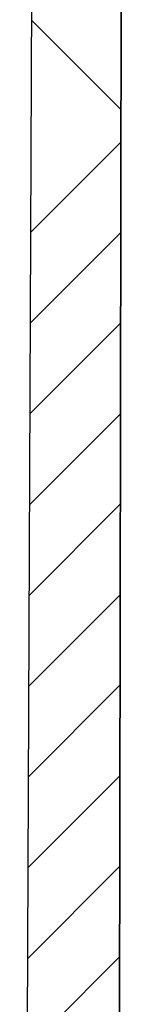
# Model space of a CAD drawing. Units: millimetres. Extents: x 3371 to 4712, y 11069 to 12425.
# Drawn here: x 4595 to 4600, y 11895 to 11944 of the extents above; entities that cross this region are included whole.
import ezdxf

# ---------------------------------------------------------------- set-up
doc = ezdxf.new("R2010")
doc.units = ezdxf.units.MM
doc.header["$LTSCALE"] = 10

# ---------------------------------------------------------------- blocks, each defined once
blk = doc.blocks.new('325-174_Aufsatz Parkdeck eckig - va schnitt')
at = {"color": 7, "linetype": 'Continuous'}
for p, q in [((100.241, -50.266), (100, -188.5)), ((100, -188.5), (100.241, -50.266)), ((95.8, -51), (95.185, -192))]:
    blk.add_line(p, q, dxfattribs=at)
at = {"color": 0, "linetype": 'Continuous', "lineweight": 0}
for p, q in [((95.776, -56.424), (100.223, -60.871)), ((100.22, -62.484), (95.73, -66.974)), ((100.212, -66.982), (95.711, -71.483)), ((100.204, -71.48), (95.691, -75.993)), ((100.196, -75.978), (95.671, -80.503)), ((100.189, -80.476), (95.652, -85.013)), ((100.181, -84.974), (95.632, -89.523)), ((100.173, -89.472), (95.612, -94.032)), ((100.165, -93.97), (95.592, -98.542)), ((100.157, -98.468), (95.573, -103.052)), ((100.149, -102.966), (95.553, -107.562))]:
    blk.add_line(p, q, dxfattribs=at)
blk = doc.blocks.new('67923b - va schnitt')
blk.add_blockref('325-174_Aufsatz Parkdeck eckig - va schnitt', (0, 0))

msp = doc.modelspace()

# ---------------------------------------------------------------- block references
msp.add_blockref('67923b - va schnitt', (4500, 12000))

doc.saveas('drawing.dxf')
